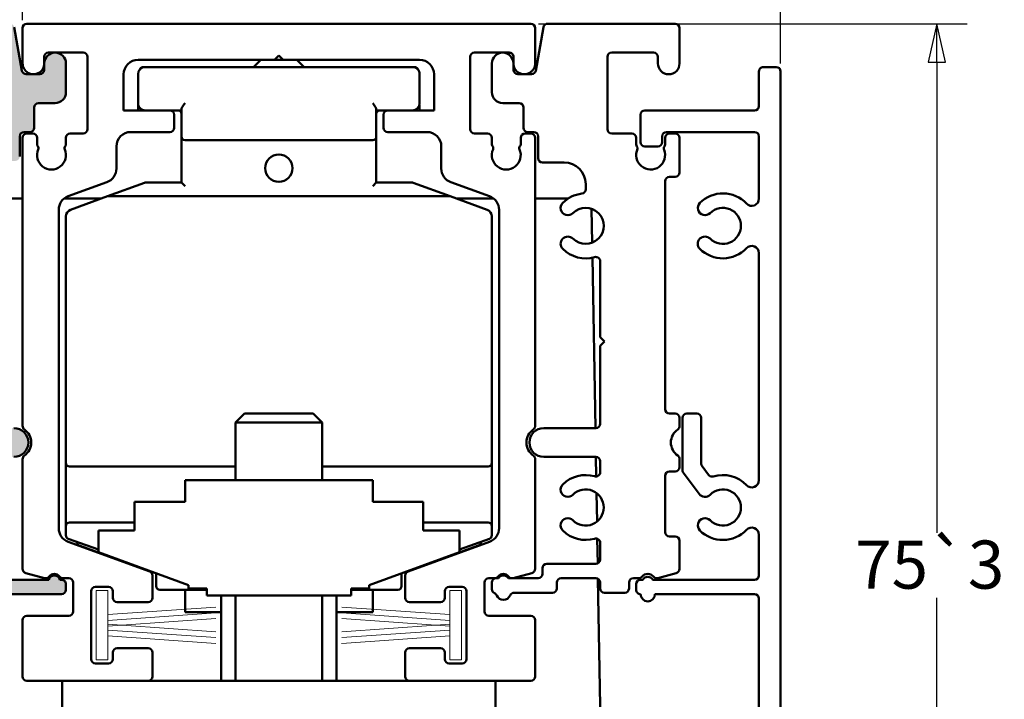
# Model space of a CAD drawing. Units: millimetres. Extents: x 8 to 1027, y -139 to 292.
# Drawn here: x 179 to 248, y 53 to 100 of the extents above; entities that cross this region are included whole.
import ezdxf

# ---------------------------------------------------------------- set-up
doc = ezdxf.new("R2010")
doc.units = ezdxf.units.MM
doc.header["$LTSCALE"] = 0.6666666666666666
for name, color, linetype, lineweight in [('Bemaßung (ISO)', 7, 'Continuous', 25), ('Schraffur (ISO)', 7, 'Continuous', 18), ('Sichtbar (ISO)', 7, 'Continuous', 50)]:
    doc.layers.add(name, color=color, linetype=linetype, lineweight=lineweight)
doc.styles.add('Katalog 2010 - Zeichnung', font='plantc.ttf')
doc.dimstyles.new('Homepage', dxfattribs={"dimscale": 0.6666666666666666, "dimtxt": 5, "dimasz": 4, "dimexe": 3.174999999999998, "dimexo": 0.8, "dimgap": 0.8, "dimtad": 0, "dimtih": 1, "dimtoh": 1, "dimrnd": 1e-08, "dimtxsty": 'Katalog 2010 - Zeichnung', "dimblk": 'Filled-1', "dimcen": 0.09, "dimdle": 10, "dimclrd": 256, "dimclre": 256, "dimclrt": 256, "dimazin": 2, "dimtfac": 0.5, "dimtofl": 0, "dimtmove": 0, "dimatfit": 3, "dimfxl": 1, "dimtolj": 1, "dimlwd": 30, "dimlwe": 30, "dimarcsym": 0})

# ---------------------------------------------------------------- blocks, each defined once
blk = doc.blocks.new('Filled-1')
at = {"color": 0}
for p, q in [((0, 0), (-1, 0.225)), ((-1, 0.225), (-1, -0.225)), ((-1, 0), (0, 0)), ((-1, -0.225), (0, 0))]:
    blk.add_line(p, q, dxfattribs=at)
at = {"color": 0, "flags": 128}
blk.add_lwpolyline([(-1, -0.225), (0, 0), (-1, 0.225), (-1, -0.225)], dxfattribs=at)
at = {"color": 0}
blk.add_solid([(-1, -0.225), (0, 0), (-1, 0.225), (-1, -0.225)], dxfattribs=at)
blk = doc.blocks.new('*D25')
at = {"layer": 'Bemaßung (ISO)', "lineweight": 30}
for p, q in [((215.3729122828725, 100.1016671776564), (245.068763786724, 100.1016671776564)), ((242.9520971200573, 97.43500051098978), (242.9520971200573, 64.84712178948358)), ((242.9520971200573, 27.76833384432332), (242.9520971200573, 60.35621256582928)), ((217.9230581550455, 25.10166717765666), (245.068763786724, 25.10166717765665))]:
    blk.add_line(p, q, dxfattribs=at)
at = {"layer": 'Defpoints', "color": 0}
for p in [(214.8395789495392, 100.1016671776564), (217.3897248217122, 25.10166717765666), (242.9520971200573, 25.10166717765665)]:
    blk.add_point(p, dxfattribs=at)
at = {"layer": 'Bemaßung (ISO)', "lineweight": 30, "xscale": 2.666666666666666, "yscale": 2.666666666666666, "zscale": 2.666666666666666}
for p, rotation in [((242.9520971200573, 100.1016671776564), 90), ((242.9520971200573, 25.10166717765665), 270)]:
    blk.add_blockref('Filled-1', p, dxfattribs=dict(at, rotation=rotation))
at = {"layer": 'Bemaßung (ISO)', "lineweight": 35, "insert": (237.3048183164349, 64.31378845615029), "char_height": 3.333333333333333, "attachment_point": 1, "style": 'Katalog 2010 - Zeichnung'}
blk.add_mtext('\\A1;75{\\fAIGDT|b0|i0;\\H3.3333;`\\fPlantagenet Cherokee|b0|i0;\\H3.3333;3}', dxfattribs=at)
blk = doc.blocks.new('*D37')
at = {"layer": 'Bemaßung (ISO)', "lineweight": 30}
for p, q in [((232.1395789495391, 97.33500051098429), (232.1395789495391, 118.0348710237167)), ((160.8062456162057, 115.91820435705), (192.2041476209874, 115.91820435705)), ((229.4729122828724, 115.91820435705), (198.0750102780907, 115.91820435705))]:
    blk.add_line(p, q, dxfattribs=at)
at = {"layer": 'Defpoints', "color": 0}
for p in [(158.139578949539, 121.8293591843221), (232.1395789495391, 115.91820435705), (232.1395789495391, 96.80166717765096)]:
    blk.add_point(p, dxfattribs=at)
at = {"layer": 'Bemaßung (ISO)', "lineweight": 30, "xscale": 2.666666666666666, "yscale": 2.666666666666666, "zscale": 2.666666666666666, "rotation": 180}
blk.add_blockref('Filled-1', (158.139578949539, 115.91820435705), dxfattribs=at)
at = {"layer": 'Bemaßung (ISO)', "lineweight": 30, "xscale": 2.666666666666666, "yscale": 2.666666666666666, "zscale": 2.666666666666666}
blk.add_blockref('Filled-1', (232.1395789495391, 115.91820435705), dxfattribs=at)
at = {"layer": 'Bemaßung (ISO)', "lineweight": 35, "insert": (192.7374809543207, 117.6081810479303), "char_height": 3.333333333333333, "attachment_point": 1, "style": 'Katalog 2010 - Zeichnung'}
blk.add_mtext('\\A1;74', dxfattribs=at)
blk = doc.blocks.new('*D38')
at = {"layer": 'Bemaßung (ISO)', "lineweight": 30}
for p, q in [((179.6395789495391, 100.3350005139078), (179.6395789495391, 109.2967159366413)), ((160.8062456162057, 107.1800492699747), (164.2863153884995, 107.1800492699747)), ((176.9729122828725, 107.1800492699747), (173.4928425105786, 107.1800492699747))]:
    blk.add_line(p, q, dxfattribs=at)
at = {"layer": 'Defpoints', "color": 0}
for p in [(158.139578949539, 114.3229064128318), (179.6395789495391, 107.1800492699747), (179.6395789495391, 99.80166718057453)]:
    blk.add_point(p, dxfattribs=at)
at = {"layer": 'Bemaßung (ISO)', "lineweight": 30, "xscale": 2.666666666666666, "yscale": 2.666666666666666, "zscale": 2.666666666666666, "rotation": 180}
blk.add_blockref('Filled-1', (158.139578949539, 107.1800492699747), dxfattribs=at)
at = {"layer": 'Bemaßung (ISO)', "lineweight": 30, "xscale": 2.666666666666666, "yscale": 2.666666666666666, "zscale": 2.666666666666666}
blk.add_blockref('Filled-1', (179.6395789495391, 107.1800492699747), dxfattribs=at)
at = {"layer": 'Bemaßung (ISO)', "lineweight": 35, "insert": (164.8196487218329, 109.2406554104628), "char_height": 3.333333333333333, "attachment_point": 1, "style": 'Katalog 2010 - Zeichnung'}
blk.add_mtext('\\A1;21,5', dxfattribs=at)

msp = doc.modelspace()

# ---------------------------------------------------------------- hatches: boundary and pattern name
at = {"layer": 'Schraffur (ISO)'}
h = msp.add_hatch(color=256, dxfattribs=at)
edge = h.paths.add_edge_path(flags=0)
edge.add_arc((176.639578949539, 93.10166717765637), 0.5, 270, 360)
edge.add_line((177.139578949539, 93.10166717765637), (177.139578949539, 97.60166717765642))
edge.add_arc((176.639578949539, 97.60166717765642), 0.5, 0, 90)
edge.add_line((176.639578949539, 98.10166717765652), (164.943593928101, 98.10166717765652))
edge.add_arc((164.943593928101, 97.30166717765641), 0.8, 90, 203.1688797851249)
edge.add_arc((162.139578949539, 96.1016671776565), 2.249999999999996, 0, 23.16887978511369, ccw=False)
edge.add_arc((163.889578949539, 96.1016671776565), 0.500000000000001, -180, 0, ccw=False)
edge.add_arc((162.1395789495389, 96.1016671776565), 1.249999999999998, 0, 270.0000000000109)
edge.add_arc((162.1395789495393, 94.35166717765651), 0.4999999999999992, -89.99999999999733, 90.00000000000551, ccw=False)
edge.add_arc((162.139578949539, 96.1016671776565), 2.250000000000003, 246.8311202148834, 270.00000000000665, ccw=False)
edge.add_arc((160.939578949539, 93.29765219909443), 0.8, 66.83112021487669, 180)
edge.add_line((160.139578949539, 93.29765219909443), (160.139578949539, 82.6016671776564))
edge.add_arc((160.639578949539, 82.6016671776564), 0.5, 180, 270)
edge.add_line((160.639578949539, 82.10166717765642), (173.639578949539, 82.10166717765642))
edge.add_arc((173.639578949539, 82.6016671776564), 0.5, 270, 360)
edge.add_line((174.139578949539, 82.6016671776564), (174.139578949539, 92.10166717765642))
edge.add_arc((174.639578949539, 92.10166717765642), 0.5, 90, 180, ccw=False)
edge.add_line((174.639578949539, 92.6016671776564), (176.639578949539, 92.6016671776564))
edge = h.paths.add_edge_path()
edge.add_line((179.0661469536099, 99.85376163095648), (179.5958665129886, 96.84957272435636))
edge.add_arc((179.8913088388921, 96.90166717765649), 0.3, 190.0000000000041, 270)
edge.add_line((179.8913088388921, 96.60166717765648), (180.839578949539, 96.60166717765648))
edge.add_arc((180.839578949539, 96.90166717765649), 0.3, 270, 360)
edge.add_line((181.139578949539, 96.90166717765649), (181.139578949539, 97.3516671776565))
edge.add_arc((181.889578949539, 97.3516671776565), 0.7500000000000002, 0, 180, ccw=False)
edge.add_line((182.639578949539, 97.3516671776565), (182.639578949539, 95.35166717765647))
edge.add_arc((181.889578949539, 95.35166717765647), 0.7500000000000002, -90, 0, ccw=False)
edge.add_line((181.889578949539, 94.60166717765642), (180.7395789495389, 94.60166717765642))
edge.add_arc((180.7395789495389, 94.30166717765643), 0.3, 90, 180)
edge.add_line((180.439578949539, 94.30166717765643), (180.439578949539, 92.9016671776564))
edge.add_arc((180.139578949539, 92.9016671776564), 0.3, -90, 0, ccw=False)
edge.add_line((180.139578949539, 92.6016671776564), (179.7395789495389, 92.6016671776564))
edge.add_arc((179.7395789495389, 92.30166717765638), 0.3, 90, 180)
edge.add_line((179.439578949539, 92.30166717765638), (179.439578949539, 90.90166717765638))
edge.add_arc((179.139578949539, 90.90166717765638), 0.3, -90, 0, ccw=False)
edge.add_line((179.139578949539, 90.60166717765637), (176.439578949539, 90.60166717765637))
edge.add_arc((176.439578949539, 90.3016671776565), 0.2999999999999999, 90, 180)
edge.add_line((176.139578949539, 90.3016671776565), (176.1395789495391, 85.6516671776566))
edge.add_line((176.1395789495391, 85.6516671776566), (175.839578949539, 85.35166717765647))
edge.add_line((175.839578949539, 85.35166717765647), (176.139578949539, 85.05166717765646))
edge.add_line((176.139578949539, 85.05166717765646), (176.139578949539, 72.40166717765644))
edge.add_arc((176.439578949539, 72.40166717765644), 0.3, 180, 270)
edge.add_line((176.439578949539, 72.10166717765642), (179.039578949539, 72.10166717765642))
edge.add_arc((179.039578949539, 71.1016671776565), 1, -90, 90, ccw=False)
edge.add_line((179.039578949539, 70.1016671776564), (176.439578949539, 70.1016671776564))
edge.add_arc((176.439578949539, 69.80166717765638), 0.2999999999999999, 90, 180)
edge.add_line((176.139578949539, 69.80166717765638), (176.139578949539, 61.90166717765645))
edge.add_arc((176.439578949539, 61.90166717765645), 0.3, 180, 270)
edge.add_line((176.439578949539, 61.60166717765645), (181.4522806149183, 61.60166717765645))
edge.add_arc((181.839578949539, 61.5016671776564), 0.3999999999999999, 14.477512185937428, 165.5224878140627, ccw=False)
edge.add_line((182.2268772841598, 61.60166717765645), (182.339578949539, 61.60166717765645))
edge.add_arc((182.3395789495391, 61.30166717765644), 0.2999999999999999, 0, 90.0000000000046, ccw=False)
edge.add_line((182.639578949539, 61.30166717765644), (182.639578949539, 60.90166717765653))
edge.add_arc((182.3395789495391, 60.90166717765638), 0.3, -90, 0, ccw=False)
edge.add_line((182.3395789495391, 60.60166717765651), (174.439578949539, 60.60166717765651))
edge.add_arc((174.439578949539, 60.90166717765638), 0.3, 180, 270, ccw=False)
edge.add_line((174.139578949539, 60.90166717765638), (174.139578949539, 77.80166717765634))
edge.add_arc((173.839578949539, 77.80166717765648), 0.3, 0, 90)
edge.add_line((173.839578949539, 78.10166717765652), (169.7591941918097, 78.10166717765652))
edge.add_arc((169.7591941918097, 78.40166717765638), 0.3, 149.9999999999996, 270, ccw=False)
edge.add_line((169.4993865706743, 78.55166717765637), (170.134471866783, 79.65166717765638))
edge.add_arc((169.8746642456476, 79.80166717765637), 0.3, 330.0000000000015, 450)
edge.add_line((169.8746642456476, 80.1016671776564), (164.4044936534304, 80.1016671776564))
edge.add_arc((164.4044936534304, 79.80166717765637), 0.3, 90, 210.0000000000004)
edge.add_line((164.1446860322951, 79.65166717765638), (164.7797713284037, 78.55166717765637))
edge.add_arc((164.5199637072684, 78.40166717765638), 0.3, -90, 30.000000000000398, ccw=False)
edge.add_line((164.5199637072684, 78.10166717765652), (158.439578949539, 78.10166717765652))
edge.add_arc((158.439578949539, 78.40166717765638), 0.3, 180, 270, ccw=False)
edge.add_line((158.139578949539, 78.40166717765638), (158.139578949539, 99.80166717765641))
edge.add_arc((158.439578949539, 99.80166717765641), 0.3, 90, 180, ccw=False)
edge.add_line((158.439578949539, 100.1016671776564), (178.7707046277062, 100.1016671776564))
edge.add_arc((178.7707046277062, 99.80166717765641), 0.2999999999999999, 10.000000000004093, 90, ccw=False)

# ---------------------------------------------------------------- linework, layer by layer
at = {"layer": 'Sichtbar (ISO)'}
for p, q in [((179.0661469536099, 99.8537616309566), (179.5958665129886, 96.84957272435648)), ((179.6395789495391, 97.35624916508678), (179.6395789495391, 99.80166718057431)), ((179.939578949539, 100.1016671776566), (214.8395789495392, 100.1016671776566)), ((215.1395789495391, 99.80166717765655), (215.1395789495391, 97.35624915245693)), ((215.1832913860896, 96.84957272437808), (215.7130109454644, 99.85376163095644)), ((216.0084532713681, 100.1016671776562), (224.8395789495392, 100.1016671776562)), ((225.1395789495391, 99.80166717765637), (225.1395789495391, 97.35166717765631)), ((181.1395649530798, 97.80166719029276), (181.1395649530798, 97.3516671902928)), ((183.8395789495391, 98.10166719029267), (181.4395649530798, 98.10166719029267)), ((184.1395789495391, 92.80166719029276), (184.1395789495391, 97.80166719029276)), ((197.0895789495392, 97.60166719029276), (187.6395789495391, 97.60166719029257)), ((196.1394330775624, 97.60166719029257), (195.6394330775627, 97.10166719029264)), ((197.0895789495392, 97.60166719029276), (197.3895789495392, 97.90166719029268)), ((197.0895789495394, 97.60166719029279), (197.6895789495393, 97.60166719029279)), ((197.3895789495392, 97.90166719029268), (197.6895789495392, 97.60166719029276)), ((207.1395789495392, 97.60166719029276), (197.6895789495392, 97.60166719029276)), ((198.6394330775629, 97.60166719029257), (199.1394330775626, 97.10166719029264)), ((210.6395789495391, 97.80166719029276), (210.6395789495391, 92.80166719029276)), ((213.3395929459985, 98.1016671776566), (210.9395789495391, 98.1016671776566)), ((213.6395929459985, 97.3516671776565), (213.6395929459985, 97.80166717765665)), ((220.1395789495391, 97.80166717765628), (220.1395789495391, 92.80166717765628)), ((223.3395789495391, 98.10166717765641), (220.4395789495392, 98.10166717765641)), ((223.6395789495391, 97.35166717765631), (223.6395789495391, 97.80166717765628)), ((181.139578949539, 96.90166717765656), (181.139578949539, 97.3516671776565)), ((182.6395789495391, 97.3516671776565), (182.6395789495391, 95.3516671776566)), ((187.9856175797388, 97.1016671902926), (188.1394330775622, 97.1016671902926)), ((206.6394330775621, 97.10166719029283), (188.1394330775621, 97.10166719029283)), ((206.6394330775622, 97.10166719029269), (206.7932485753849, 97.10166719029269)), ((212.139578949539, 95.35166717765622), (212.1395789495391, 97.3516671776565)), ((213.6395789495391, 97.35166717765631), (213.6395789495391, 96.90166717767832)), ((230.9395789495702, 97.10166717765124), (231.8395789495391, 97.10166717765124)), ((179.8913088388921, 96.60166717765664), (180.839578949539, 96.60166717765664)), ((186.6395789495392, 96.60166719029272), (186.6395789495392, 94.1016671776566)), ((187.6394330775622, 96.60166719029293), (187.6394330775622, 94.60166719029283)), ((207.1394330775621, 94.60166719029283), (207.1394330775621, 96.60166719029293)), ((208.1395789495391, 94.10166719029272), (208.1395789495391, 96.60166719029272)), ((213.9395789495391, 96.60166717767822), (214.8878490601859, 96.60166717767822)), ((230.6395789495702, 94.40166717765119), (230.6395789495702, 96.80166717765132)), ((232.1395789495391, 96.80166717765096), (232.139578949538, 15.40166717765051)), ((180.439578949539, 94.30166717765643), (180.439578949539, 92.90166717765655)), ((181.8895789495391, 94.60166717765655), (180.7395789495391, 94.60166717765655)), ((187.6528724517189, 94.48652051262056), (187.6394330775618, 94.10166719029232)), ((190.6394330775622, 94.16865448840059), (190.6394330775622, 92.28467989218493)), ((204.1394330775621, 92.28467989218508), (204.1394330775621, 94.16865448840059)), ((207.1394330775618, 94.10166719029232), (207.1259937034048, 94.48652051261737)), ((214.0395789495391, 94.60166717765637), (212.8895789495391, 94.60166717765637)), ((214.3395789495391, 92.90166717767838), (214.3395789495391, 94.30166717765643)), ((186.6395789495392, 94.1016671776566), (189.8395789495392, 94.1016671776566)), ((189.839578949539, 94.10166719029287), (190.6394330775621, 94.10166719029287)), ((190.1395789495392, 93.80166717765653), (190.1395789495392, 92.9016671776598)), ((204.1394330775621, 94.10166719029287), (204.939578949539, 94.10166719029287)), ((204.6395789495391, 92.9016671902959), (204.6395789495391, 93.8016671902926)), ((204.9395789495391, 94.10166719029272), (208.1395789495391, 94.10166719029272)), ((222.439578949539, 91.90166717765105), (222.4395789495391, 93.80166717765098)), ((222.7395789495391, 94.10166717765112), (230.3395789495702, 94.10166717765112)), ((179.4395789495391, 92.30166717765637), (179.4395789495391, 90.90166717765646)), ((179.6395789495389, 72.25057971668299), (179.6395789495389, 92.2016671873748)), ((180.139578949539, 92.60166717765647), (179.7395789495389, 92.60166717765647)), ((179.9395789495389, 92.50166719029264), (180.3397776417646, 92.50166719029264)), ((180.6397776417646, 92.20166719029274), (180.6397776417646, 91.74582937513188)), ((182.6397777816147, 91.74582159559743), (182.6397777816147, 92.20166719029274)), ((182.9397777816146, 92.50166719029264), (183.8395789495391, 92.50166719029264)), ((189.8395789495392, 92.60166717765966), (187.1394330778698, 92.60166717765966)), ((190.6394330775621, 92.28467989218493), (190.6394330775622, 89.10166719029289)), ((204.1394330775621, 89.10166719029289), (204.1394330775621, 92.28467989218508)), ((207.6397248212086, 92.60166719029594), (204.9395789495391, 92.60166719029594)), ((210.939578949539, 92.50166719029264), (211.8393801174635, 92.50166719029264)), ((212.1393801174635, 92.20166719029274), (212.1393801174635, 91.74582159559743)), ((214.1393802573136, 91.74582937513188), (214.1393802573137, 92.20166719029274)), ((214.4393802573136, 92.50166719029264), (214.8395789495393, 92.50166719029264)), ((215.0395789495391, 92.60166717767807), (214.6395789495391, 92.60166717767822)), ((215.1395789495393, 92.20166719029274), (215.1395789495393, 72.25057971960096)), ((215.3395789495391, 90.8016671776564), (215.3395789495391, 92.30166717767813)), ((220.439578949539, 92.50166717765634), (221.8395789495391, 92.50166717765615)), ((222.1395789495391, 91.73695231325686), (222.1395789495391, 92.20166717765629)), ((223.9395789495387, 92.30166717765105), (223.9395789495387, 91.90166717765105)), ((224.1395789495391, 92.20166717765629), (224.1395789495391, 91.73552665859309)), ((230.3395789495702, 92.60166717765114), (224.2395789495387, 92.60166717765136)), ((224.4395789495392, 92.50166717765634), (224.8395789495391, 92.50166717765634)), ((225.1395789495391, 92.20166717765629), (225.139578949539, 89.80166717765619)), ((230.6395789495701, 87.98912578647938), (230.6395789495702, 92.30166717765105)), ((186.1394330778697, 91.60166717765983), (186.1394330778697, 90.06944038223158)), ((190.8894330775622, 92.03467989218514), (203.8894330775621, 92.03467989218514)), ((208.6397248212085, 90.06944039486766), (208.6397248212085, 91.60166719029596)), ((223.6395789495387, 91.60166717765112), (222.739578949539, 91.60166717765112)), ((217.1395789495388, 90.50166717765629), (215.6395789495391, 90.50166717765646)), ((224.839578949539, 89.50166717765644), (224.4395789495388, 89.50166717765624)), ((185.4814532211954, 89.12974776144571), (182.7974129342365, 88.15283698942115)), ((188.092964625817, 89.08659034548916), (185.5295332953036, 88.153577643597)), ((190.6394330775622, 89.10166719029289), (188.1784696616484, 89.10166719029289)), ((190.8894330775622, 88.85166719029276), (190.6394330775622, 89.10166719029274)), ((204.1394330775621, 89.10166719029274), (203.8894330775621, 88.85166719029276)), ((206.6003964934756, 89.10166719029289), (204.1394330775621, 89.10166719029289)), ((209.2493328598203, 88.15357764359722), (206.685901529307, 89.08659034548916)), ((211.9817449648418, 88.15283700205723), (209.297704677883, 89.12974777408178)), ((218.6395789495387, 88.63395863007648), (218.6395789495387, 89.00166717765634)), ((224.1395789495387, 89.20166717765615), (224.1395789495386, 73.40166717765612)), ((176.1395789495383, 88.00168386025271), (179.639578949538, 88.00168386025271)), ((182.5244489556853, 88.00168386025271), (185.1122085554092, 88.00168386025271)), ((185.5295332953036, 88.153577643597), (182.9684230058993, 87.22140973158102)), ((209.1638278239889, 88.16865448840053), (185.615038331135, 88.16865448840053)), ((211.8104431492248, 87.22140973158102), (209.2493328598203, 88.15357764359722)), ((209.6666575997132, 88.00168386025271), (212.2547089595933, 88.00168386025271)), ((215.1395789495384, 88.00168386025271), (217.4344081708289, 88.00168386025271)), ((182.1394330775622, 87.21314436863528), (182.1394330775621, 65.16775101425233)), ((182.6394330775621, 86.75156342118802), (182.6394330775621, 69.684679892185)), ((212.139433077562, 69.684679892185), (212.139433077562, 86.75156342118802)), ((212.639724821516, 65.16775102688862), (212.6397248215161, 87.21314438127135)), ((219.0520720453204, 87.28164575624643), (219.0922862087598, 84.93652506724723)), ((219.1100365250444, 83.90140135970395), (219.3123785371915, 72.10166717765615)), ((230.6395789495698, 68.48912578644538), (230.6395789495701, 84.21420856883363)), ((219.639578949539, 78.4016671776563), (219.639578949539, 83.64962721060843)), ((219.9395789495395, 78.10166717765618), (219.639578949539, 78.4016671776563)), ((219.6395789495397, 77.80166717765609), (219.9395789495395, 78.10166717765618)), ((219.6395789495397, 72.40166717765626), (219.6395789495397, 77.80166717765609)), ((195.0031748215157, 73.10168386025451), (194.3897248215158, 72.48823386025454)), ((195.0031748215161, 73.10168386025451), (199.776274821516, 73.10168386025451)), ((199.776274821516, 73.10168386025451), (200.389724821516, 72.48823386025454)), ((224.4395789495386, 73.10166717765618), (224.839578949539, 73.10166717765618)), ((225.6395789495345, 73.10166717765108), (226.3395789495349, 73.1016671776509)), ((200.3897248215161, 72.48823386025454), (194.389724821516, 72.48823386025454)), ((194.3897248215158, 68.5016671902927), (194.3897248215158, 72.48823386025454)), ((200.389724821516, 68.5016671902927), (200.389724821516, 72.48823386025454)), ((225.139578949539, 72.80166717765609), (225.139578949539, 72.25057970696373)), ((225.3395789495344, 69.20102653533698), (225.3395789495344, 72.80166717765118)), ((226.6395789495349, 72.80166717765098), (226.6395789495348, 69.63158375197716)), ((215.739578949539, 72.10166717765634), (219.3395789495397, 72.10166717765615)), ((179.6394330775616, 62.34957900754693), (179.6394330775616, 69.9526530898898)), ((182.6394330775621, 69.684679892185), (182.6394330775621, 65.31865448840051)), ((212.1394330775621, 65.31865448840068), (212.1394330775621, 69.684679892185)), ((215.1397248215165, 69.9526531025259), (215.1397248215165, 62.35007951266633)), ((219.339578949539, 70.10166717766272), (215.739578949539, 70.10166717766272)), ((219.3466760057983, 70.10158321890154), (219.3697632988311, 68.75522949887795)), ((219.639578949539, 69.05370714470412), (219.639578949539, 69.8016671776628)), ((225.139578949539, 69.9527546483485), (225.139578949539, 69.40166717765501)), ((182.8894330775621, 69.43467989218504), (194.3897248215159, 69.43467989218504)), ((200.3897248215159, 69.43467989218504), (211.889433077562, 69.43467989218504)), ((224.839578949539, 69.10166717765529), (224.439578949539, 69.1016671776551)), ((226.5009911501547, 67.54064478535193), (225.3988883901487, 69.02195097971135)), ((226.6988883901491, 69.45250819635172), (227.141553638337, 68.85753393627017)), ((190.889724821516, 68.5016671902927), (203.889724821516, 68.5016671902927)), ((190.889724821516, 67.00166719029274), (190.889724821516, 68.5016671902927)), ((203.889724821516, 68.5016671902927), (203.889724821516, 67.00166719029274)), ((224.139578949539, 68.80166717765536), (224.1395789495389, 64.90166717765626)), ((219.3895441546927, 67.60169327284414), (219.4233900648605, 65.62794230095997)), ((187.389724821516, 65.00166719029247), (187.389724821516, 67.00166719029274)), ((187.389724821516, 67.00166719029274), (190.889724821516, 67.00166719029274)), ((203.889724821516, 67.00166719029274), (207.389724821516, 67.00166719029274)), ((207.389724821516, 67.00166719029274), (207.389724821516, 65.00166719029265)), ((187.3897248215159, 65.56865448840047), (182.8894330775621, 65.56865448840047)), ((211.889433077562, 65.56865448840065), (207.3897248215159, 65.56865448840047)), ((182.6394330775621, 65.31865448840051), (182.6394330775621, 64.67671907484524)), ((184.8897248215159, 65.00166719029247), (187.389724821516, 65.00166719029247)), ((184.8897248215159, 63.5016671902927), (184.8897248215159, 65.00166719029247)), ((207.389724821516, 65.00166719029265), (209.889724821516, 65.00166719029265)), ((209.889724821516, 65.00166719029265), (209.889724821516, 63.5016671902927)), ((212.1394330775621, 64.67671907484524), (212.1394330775621, 65.31865448840068)), ((182.7974129342365, 64.22805839346645), (188.4421849925391, 62.17352938502737)), ((182.8039280417305, 64.44179591964883), (184.8897248215159, 63.6826279770787)), ((183.3897248215159, 64.21017322274982), (183.3897248215159, 64.22858332847815)), ((206.336972906539, 62.17352939766366), (211.9817449648415, 64.22805840610256)), ((209.8897248215159, 63.68284034930923), (211.9749381133935, 64.44179591964883)), ((211.389724821516, 64.22879570070843), (211.389724821516, 64.21017322274948)), ((219.4439169881642, 64.43089856303439), (219.4730333305865, 62.73295606809425)), ((219.6395789495389, 63.00163790257329), (219.6395789495389, 64.14962721060834)), ((224.4395789495389, 64.60166717765614), (224.8395789495388, 64.60166717765614)), ((225.1395789495388, 64.30166717765604), (225.1395789495387, 62.34352060300711)), ((230.6395789495435, 61.90166717765104), (230.6395789495435, 64.71420856883393)), ((183.5542197856845, 63.97525006755282), (188.2897248215159, 62.25166719029251)), ((191.1397248215159, 61.22685322612881), (184.8897248215159, 63.5016671902927)), ((184.8897248215153, 63.46651914569537), (184.8897248215153, 63.4891659867975)), ((209.889724821516, 63.5016671902927), (203.639724821516, 61.22685322612881)), ((211.2252298573474, 63.97525006755245), (206.489724821516, 62.25166719029251)), ((209.8897248215151, 63.4891659867975), (209.8897248215151, 63.46662534444703)), ((187.3963552606745, 62.57682711863782), (185.7241203577215, 63.16282400691193)), ((209.0474876062767, 63.16007606790909), (207.3830943823526, 62.57682711863689)), ((181.161904630936, 61.71163030303129), (179.861625806095, 62.05984459725545)), ((188.2897248215159, 62.26416839378797), (188.2897248215159, 62.25166719029298)), ((188.3240715958344, 62.25166719029251), (188.2897248215159, 62.25166719029251)), ((206.4553780471972, 62.25166719029251), (206.489724821516, 62.25166719029251)), ((206.4897248215159, 62.25166719029214), (206.4897248215159, 62.26416839378725)), ((214.9173705350472, 62.06030176477971), (213.6171403063959, 61.71190612503796)), ((215.6395789495309, 62.00163790257646), (215.6395789495309, 62.40163790257327)), ((215.9395789495309, 62.70163790257337), (219.3395789495389, 62.70163790257317)), ((176.439578949539, 61.60166717765662), (181.4522806149183, 61.60166717765662)), ((182.2268772841598, 61.60166717765662), (182.3395789495391, 61.60166717765662)), ((182.8394749252299, 61.70119570262859), (182.4393424815337, 61.70119570262859)), ((183.1394749252299, 59.40168386025465), (183.1394749252299, 61.40119570262868)), ((188.6395789495415, 61.89162159879155), (188.6395789495415, 60.35168386025457)), ((188.8894330775619, 62.04589243934339), (188.8894330775619, 61.15166719029275)), ((205.8894330775619, 61.15166719029275), (205.8894330775619, 62.04568006711268)), ((206.1395789495366, 60.35168386025457), (206.1395789495366, 61.89162161142784)), ((211.6396133285112, 61.40129335985324), (211.6396133285112, 59.40168386025465)), ((212.3396620817335, 61.70129335401878), (211.9396133126189, 61.70129335401878)), ((212.1395789495388, 60.95083718218592), (212.1395789495388, 61.40163790258913)), ((212.4395789495388, 61.70163790258943), (212.593168788025, 61.70163790258925)), ((213.28598911106, 61.70163790257657), (215.3395789495309, 61.70163790257618)), ((216.6395789495388, 61.40163790257645), (216.6395789495388, 61.00163790258913)), ((219.3395789495388, 61.70163790257657), (216.9395789495388, 61.70163790257635)), ((219.4914260466399, 61.66037031087038), (219.9897248215152, 32.60168386025271)), ((219.6395789495388, 61.00163790258932), (219.6395789495388, 61.40163790257645)), ((221.6395789495388, 61.00163790258913), (221.6395789495388, 61.40163790258934)), ((221.9395789495388, 61.70163790258906), (222.3150791496989, 61.70163790258906)), ((222.4395789495387, 61.60166717765093), (222.5931687880248, 61.60166717765111)), ((223.2859891110526, 61.60166717765093), (230.3395789495434, 61.60166717765093)), ((223.6416496639707, 61.71195356422686), (224.9172246630695, 62.0537428551205)), ((182.6395789495391, 61.3016671776565), (182.6395789495391, 60.9016671776565)), ((184.3895789495389, 56.10168386025445), (184.3895789495389, 60.80168386025452)), ((184.689578949539, 61.10168386025445), (185.589578949539, 61.10168386025445)), ((185.889578949539, 60.80168386025452), (185.889578949539, 60.35168386025457)), ((189.1394330775619, 60.90166719029279), (192.3897248215159, 60.90166719029279)), ((190.8897248215152, 59.56024418583183), (190.8897248215152, 60.90166719029241)), ((191.1397248215159, 61.0016671902927), (191.1397248215159, 61.22685322612881)), ((192.389724821516, 61.0016671902927), (191.1397248215159, 61.0016671902927)), ((192.389724821516, 60.5016671902926), (192.389724821516, 61.0016671902927)), ((203.639724821516, 61.0016671902927), (202.389724821516, 61.0016671902927)), ((202.389724821516, 61.0016671902927), (202.389724821516, 60.5016671902926)), ((202.3897248215159, 60.90166719029279), (205.6394330775619, 60.90166719029279)), ((203.639724821516, 61.22685322612881), (203.639724821516, 61.0016671902927)), ((203.8897248215151, 60.9016671902926), (203.8897248215151, 59.56022378510718)), ((208.889578949539, 60.35168386025457), (208.889578949539, 60.80168386025472)), ((209.189578949539, 61.10168386025463), (210.089578949539, 61.10168386025463)), ((210.389578949539, 60.80168386025472), (210.3895789495389, 56.10168386025445)), ((216.3395789495388, 60.7016379025892), (213.6811987982484, 60.7016379025892)), ((221.3395789495387, 60.7016379025892), (219.9395789495388, 60.7016379025892)), ((222.1395789495387, 60.90166717765099), (222.1395789495387, 61.30166717765103)), ((182.3395789495391, 60.60166717765657), (174.439578949539, 60.60166717765657)), ((188.3395789495415, 60.05168386025464), (186.189578949539, 60.05168386025464)), ((202.389724821516, 60.5016671902926), (192.389724821516, 60.5016671902926)), ((193.3897248216439, 54.60168386025447), (193.3897248216439, 60.50166719029277)), ((194.3897248215158, 54.60168386025447), (194.3897248215158, 60.5016671902926)), ((200.389724821516, 54.60168386025447), (200.389724821516, 60.5016671902926)), ((201.3897248216437, 54.60168386025429), (201.3897248216437, 60.5016671902926)), ((208.589578949539, 60.05168386025464), (206.4395789495366, 60.05168386025464)), ((230.3395789495412, 60.60166717765088), (223.439578949539, 60.60166717765071)), ((230.6395789495405, 31.98912578647916), (230.6395789495412, 60.30166717765098)), ((190.8897248215152, 59.35265479175447), (190.8897248215152, 59.55547630197031)), ((193.3897248216432, 59.35265479175447), (190.8897248215152, 59.35265479175447)), ((203.8897248215151, 59.35265479175463), (201.3897248216431, 59.35265479175447)), ((203.8897248215151, 59.55545590124586), (203.8897248215151, 59.35265479175463)), ((179.6394330775616, 58.80168386025464), (179.6394330775616, 54.90168386025459)), ((182.8394749252299, 59.10168386025457), (179.9394330775616, 59.10168386025457)), ((211.9396133285112, 59.10168386025457), (214.8397248215164, 59.10168386025457)), ((215.1397248215165, 58.80168386025464), (215.1397248215165, 54.90168386025459)), ((186.189578949539, 56.85168386025452), (188.3395789495414, 56.85168386025452)), ((206.4395789495366, 56.85168386025452), (208.589578949539, 56.85168386025452)), ((185.889578949539, 56.10168386025445), (185.889578949539, 56.55168386025462)), ((188.6395789495415, 56.55168386025462), (188.6395789495414, 54.90168386025459)), ((206.1395789495366, 54.90168386025459), (206.1395789495366, 56.55168386025462)), ((208.8895789495389, 56.55168386025462), (208.8895789495389, 56.10168386025445)), ((184.689578949539, 55.80168386025452), (185.589578949539, 55.80168386025452)), ((209.189578949539, 55.80168386025472), (210.0895789495389, 55.80168386025472)), ((188.3395789495414, 54.60168386025467), (179.9394330775616, 54.60168386025467)), ((182.3897248215159, 50.60168386025471), (182.389724821516, 54.60168386025447)), ((182.389724821516, 54.60168386025447), (212.3897248215159, 54.60168386025447)), ((214.8397248215164, 54.60168386025467), (206.4395789495366, 54.60168386025467)), ((212.3897248215159, 54.60168386025447), (212.3897248215159, 50.60168386025452))]:
    msp.add_line(p, q, dxfattribs=at)
at = {"layer": 'Sichtbar (ISO)', "linetype": 'Continuous', "lineweight": 18}
for p, q in [((184.739578949539, 56.0516838602543), (184.739578949539, 60.85168386025429)), ((184.739578949539, 60.85168386025429), (185.5395789495389, 60.85168386025429)), ((185.5395789495389, 60.85168386025429), (185.5395789495389, 59.18612554157146)), ((209.239578949539, 59.18612554157164), (209.239578949539, 60.85168386025447)), ((209.239578949539, 60.85168386025447), (210.039578949539, 60.85168386025447)), ((210.039578949539, 60.85168386025447), (210.039578949539, 56.05168386025447)), ((193.0315768492279, 59.71001706978427), (185.5395789495389, 59.18612554157146)), ((209.239578949539, 59.18612554157164), (201.7475810498499, 59.71001706978444)), ((201.7475810498499, 59.71001706978444), (201.7475810498499, 59.70524918592313)), ((193.0315768492279, 59.31001706978425), (185.5395789495389, 58.78612554157161)), ((185.5395789495389, 59.18135765771012), (185.5395789495389, 58.78612554157161)), ((185.5395789495389, 58.7813576577103), (185.5395789495389, 58.52201006279851)), ((193.0315768492279, 58.91001706978424), (186.5111985432986, 58.45406780218506)), ((209.239578949539, 58.7861255415718), (201.7475810498499, 59.31001706978444)), ((201.7475810498499, 59.31001706978444), (201.7475810498499, 59.30524918592311)), ((208.2679593557794, 58.45406780218525), (201.7475810498499, 58.91001706978443)), ((201.7475810498499, 58.91001706978443), (201.7475810498499, 58.90524918592308)), ((209.239578949539, 58.7861255415718), (209.239578949539, 59.1813576577103)), ((209.239578949539, 58.52201006279869), (209.239578949539, 58.78135765771046)), ((186.5111985432986, 58.45406780218506), (185.5395789495389, 58.52201006279851)), ((185.5395789495389, 58.517242178937), (185.5395789495389, 58.38612554157161)), ((185.5395789495389, 58.3813576577101), (186.5111985432986, 58.44929991832353)), ((185.5395789495389, 58.3813576577101), (185.5395789495389, 58.12201006279849)), ((185.5395789495389, 58.11724217893716), (193.0315768492279, 57.59335065072434)), ((185.5395789495389, 58.11724217893716), (185.5395789495389, 57.72201006279847)), ((186.5111985432986, 58.44929991832353), (193.0315768492279, 57.99335065072437)), ((201.7475810498499, 57.99335065072455), (208.2679593557794, 58.44929991832373)), ((201.7475810498499, 57.59335065072454), (209.239578949539, 58.11724217893734)), ((201.7475810498499, 57.99811853458589), (201.7475810498499, 57.99335065072455)), ((209.239578949539, 58.52201006279869), (208.2679593557794, 58.45406780218525)), ((208.2679593557794, 58.44929991832373), (209.239578949539, 58.38135765771028)), ((209.239578949539, 58.3861255415718), (209.239578949539, 58.51724217893718)), ((209.239578949539, 58.12201006279868), (209.239578949539, 58.38135765771028)), ((209.239578949539, 57.72201006279868), (209.239578949539, 58.11724217893734)), ((185.5395789495389, 57.71724217893715), (193.0315768492279, 57.19335065072453)), ((185.5395789495389, 57.71724217893715), (185.5395789495389, 56.0516838602543)), ((201.7475810498499, 57.19335065072453), (209.239578949539, 57.71724217893734)), ((201.7475810498499, 57.59811853458586), (201.7475810498499, 57.59335065072454)), ((209.239578949539, 56.05168386025447), (209.239578949539, 57.71724217893734)), ((201.7475810498499, 57.19811853458584), (201.7475810498499, 57.19335065072453)), ((185.5395789495389, 56.0516838602543), (184.739578949539, 56.0516838602543)), ((210.039578949539, 56.05168386025447), (209.239578949539, 56.05168386025447))]:
    msp.add_line(p, q, dxfattribs=at)
at = {"layer": 'Sichtbar (ISO)'}
msp.add_circle((197.389433077562, 90.10166719029276), 0.9499999999999998, dxfattribs=at)
for centre, radius, start, end in [((179.9395789495391, 99.80166717765655), 0.3000000000000027, 90.0000000000226, 180), ((214.8395789495392, 99.80166717765655), 0.3000000000000027, 0, 90), ((216.0084532713681, 99.80166717765599), 0.3000000000000003, 90, 169.9999999999988), ((224.8395789495392, 99.80166717765621), 0.2999999999999943, 0, 90), ((181.4395649530798, 97.8016671902926), 0.3000000000000071, 90, 180), ((181.8895789495391, 97.3516671776565), 0.7500000000000063, 0, 180), ((183.8395789495391, 97.8016671902926), 0.300000000000005, 0, 90), ((187.6395789495392, 96.60166719029257), 0.9999999999999971, 89.99999999999864, 180), ((207.1395789495392, 96.60166719029257), 1.000000000000001, 0, 90.00000000000134), ((210.9395789495391, 97.80166717765648), 0.3000000000000027, 89.99999999999095, 179.9999977411272), ((212.8895789495391, 97.35166717765611), 0.7500000000000056, 0, 180), ((213.3395929459985, 97.80166717765648), 0.3000000000000005, 0, 90.00000000000904), ((220.4395789495392, 97.8016671776559), 0.3000000000000076, 90, 180), ((223.3395789495391, 97.8016671776559), 0.2999999999999986, 0, 90), ((179.8913088388921, 96.90166717765656), 0.2999999999999939, 189.9999999999995, 270), ((180.3895649530798, 97.35166719029257), 0.75, 179.6499607324859, 0), ((180.839578949539, 96.90166717765656), 0.3000000000000158, 270, 0), ((188.1394330775621, 96.60166719029293), 0.5000000000000027, 90, 180), ((187.9856175797388, 96.85166719029267), 0.2499999999999825, 90, 167.9327346979366), ((206.6394330775621, 96.60166719029293), 0.4999999999999973, 0, 90.00000000000273), ((206.7932485753849, 96.85166719029267), 0.25, 12.06726530238368, 90), ((213.9395789495391, 96.90166717767795), 0.2999999999999919, 180, 270), ((214.3895929459984, 97.3516671776565), 0.7500000000000007, 180, 0.3500392679961895), ((214.8878490601859, 96.90166717767795), 0.3000000000000031, 270, 349.9999999999989), ((224.3895789495391, 97.35166717765611), 0.7500000000000036, 180, 0), ((230.9395789495702, 96.80166717765113), 0.2999999999999976, 89.99999999999095, 180), ((231.8395789495391, 96.80166717765113), 0.3000000000000035, 0, 89.99999999999095), ((181.889578949539, 95.3516671776566), 0.7500000000000105, 270.0000000000018, 0), ((212.8895789495391, 95.35166717765603), 0.7500000000000036, 180, 270), ((180.7395789495391, 94.30166717765643), 0.3000000000000158, 90, 180), ((188.1394330775621, 94.60166719029283), 0.4999999999999973, 180, 270.0000000000027), ((206.6394330775621, 94.60166719029283), 0.5000000000000027, 270, 0), ((214.0395789495391, 94.30166717765606), 0.3000000000000008, 0, 90), ((230.3395789495702, 94.40166717765119), 0.2999999999999947, 270, 0), ((189.8395789495392, 93.80166717765628), 0.2999999999999983, 0, 90), ((190.3894330775617, 93.85166719029198), 0.2500000000000002, 0, 90), ((204.3894330775617, 93.85166719029198), 0.2500000000000011, 90, 180), ((204.9395789495391, 93.8016671902926), 0.2999999999999905, 90, 180), ((222.739578949539, 93.80166717765098), 0.2999999999999901, 90, 180), ((180.139578949539, 92.90166717765655), 0.3000000000000158, 270.0000000000045, 0), ((183.8395789495391, 92.80166719029258), 0.3000000000000027, 270, 0), ((189.8395789495392, 92.90166717765959), 0.2999999999999939, 270, 0), ((204.9395789495391, 92.90166719029568), 0.3000000000000027, 180, 270), ((210.9395789495391, 92.80166719029258), 0.3000000000000071, 180, 270), ((214.6395789495391, 92.901667177678), 0.2999999999999943, 180, 270), ((220.4395789495391, 92.8016671776559), 0.3000000000000098, 180, 269.999999999991), ((179.7395789495391, 92.30166717765637), 0.3000000000000069, 90, 180), ((179.9395789495389, 92.20166719029255), 0.2999999999999983, 90.00000000000452, 180), ((180.3397776417646, 92.20166719029255), 0.2999999999999983, 0, 90), ((182.9397777816146, 92.20166719029255), 0.2999999999999983, 90.00000000000452, 180), ((187.1394330778697, 91.60166717765944), 1.000000000000005, 90, 180), ((190.8894330775622, 92.28467989218493), 0.25, 180, 270), ((203.8894330775621, 92.28467989218508), 0.25, 270, 0), ((207.6397248212086, 91.60166719029571), 1.000000000000007, 0, 90), ((211.8393801174635, 92.20166719029255), 0.3000000000000071, 0, 90), ((214.4393802573136, 92.20166719029255), 0.3000000000000027, 90, 180), ((214.8395789495393, 92.20166719029255), 0.3000000000000071, 0, 90), ((215.0395789495391, 92.30166717767796), 0.3000000000000031, 0, 90), ((221.8395789495391, 92.20166717765603), 0.2999999999999943, 0, 90), ((224.2395789495387, 92.30166717765124), 0.3000000000000035, 90, 180), ((224.4395789495391, 92.20166717765586), 0.2999999999999986, 90, 180), ((224.8395789495391, 92.20166717765603), 0.2999999999999943, 0, 90), ((230.3395789495702, 92.30166717765105), 0.2999999999999946, 0, 90), ((181.6395789495392, 91.00166719029251), 1.000000000000001, 156.4355444896015, 23.54847310780444), ((180.8397776417646, 91.7458293751317), 0.2000000000000025, 180, 221.3810733130512), ((180.5396458490304, 91.48140375801005), 0.2000000000000197, 336.4355444896012, 41.38107331304677), ((182.7396458276324, 91.48109691790862), 0.1999999999999863, 138.5618103152715, 203.5484731078043), ((182.4397777816146, 91.74582159559743), 0.2000000000000532, 318.5618103152799, 0), ((212.3393801174636, 91.74582159559743), 0.2000000000000469, 180, 221.4381896847296), ((213.1395789495391, 91.00166719029251), 1.000000000000001, 156.4515268921944, 23.56445551039853), ((212.0395120714457, 91.48109691790862), 0.199999999999971, 336.4515268921961, 41.43818968472593), ((214.2395120500478, 91.48140375801005), 0.2000000000000059, 138.6189266869538, 203.5644555104077), ((213.9393802573137, 91.7458293751317), 0.199999999999989, 318.6189266869372, 0), ((222.3395789495391, 91.73695231325664), 0.199999999999996, 180, 221.5453649166877), ((223.1395789495391, 91.001667177656), 1.000000000000001, 154.6723965617993, 21.25210490418747), ((222.0402066114226, 91.47166717765607), 0.2000000000000238, 347.8170969584234, 41.54536491667862), ((222.739578949539, 91.90166717765105), 0.2999999999999947, 180, 270), ((223.6395789495387, 91.90166717765119), 0.3000000000000024, 270, 0), ((224.2402085793492, 91.47166717765607), 0.2000000000000032, 138.7269136621574, 212.5230331266018), ((223.9395789495391, 91.73552665859287), 0.1999999999999754, 318.7269136621484, 0), ((215.6395789495391, 90.80166717765621), 0.2999999999999943, 180, 270), ((185.1394330778697, 90.06944038223136), 1.000000000000011, 290.0000000000024, 0), ((209.6397248212085, 90.06944039486766), 0.9999999999999859, 180, 249.9999999999985), ((217.1395789495388, 89.00166717765612), 1.499999999999995, 0, 90), ((224.4395789495388, 89.20166717765593), 0.2999999999999986, 90, 180), ((224.839578949539, 89.80166717765619), 0.2999999999999942, 270, 0), ((188.1784696616484, 88.85166719029276), 0.2499999999999912, 90, 110.0000000000016), ((206.6003964934756, 88.85166719029276), 0.2499999999999991, 69.99999999999926, 90), ((183.1394330775622, 87.21314436863506), 0.9999999999999927, 110.0000000000014, 180), ((185.615038331135, 87.9186544884006), 0.2499999999999997, 90, 110.0000000000007), ((209.1638278239889, 87.9186544884006), 0.25, 69.99999999999926, 90), ((211.639724821516, 87.21314438127135), 0.9999999999999927, 0, 69.99999999999879), ((218.639578949539, 86.10166717765611), 2.249999999999923, 96.75632703059401, 135.00000000001), ((218.3395789495387, 88.6339586300761), 0.3000000000000059, 276.7563270305906, 0), ((228.1395789495701, 86.10166717765102), 2.250000000007323, 43.34175822723999, 135.0000000001441), ((230.1395789495701, 87.98912578647938), 0.5000000000000016, 223.3417582280295, 0), ((217.4021420824625, 87.33910404473231), 0.4999999999999984, 135.000000000023, 315.0000000000231), ((218.639578949539, 86.10166717765593), 1.250000000000001, 225.0000000000177, 134.9999999999965), ((226.9021420824881, 87.33910404472721), 0.5000000000036497, 135.0000000001343, 315.0000000001343), ((228.1395789495701, 86.10166717765102), 1.250000000000001, 224.9999999997789, 135.0000000001336), ((183.1394330775621, 86.75156342118802), 0.5000000000000016, 110.0000000000012, 180), ((211.639433077562, 86.75156342118802), 0.5000000000000006, 0, 69.99999999999879), ((217.4021420824623, 84.86423031057993), 0.5000000000000016, 44.99999999991652, 224.9999999999165), ((226.9021420824889, 84.86423031057936), 0.5, 45.00000085347497, 224.9999999997025), ((230.1395789495701, 84.21420856883341), 0.5000000000000026, 0, 136.6582417728316), ((218.639578949539, 86.10166717765593), 2.249999999999996, 224.9999999999716, 285.9328038152879), ((219.339578949539, 83.64962721060805), 0.3000000000000053, 0, 105.932803815282), ((228.1395789495701, 86.10166717765102), 2.24999999999998, 224.9999999997629, 316.6582417727669), ((224.4395789495386, 73.40166717765592), 0.3000000000000031, 180, 270), ((224.839578949539, 72.80166717765609), 0.299999999999992, 0, 90), ((225.6395789495345, 72.80166717765098), 0.3000000000000024, 90, 180), ((226.3395789495349, 72.80166717765118), 0.3000000000000029, 0, 90), ((219.3395789495397, 72.40166717765588), 0.3000000000000075, 270, 0), ((179.039578949539, 71.1016671776565), 0.9999999999999996, 270, 90), ((179.9395789495388, 72.25057971668299), 0.2999999999999852, 180, 235.1500954210056), ((179.1395789565191, 71.10166718251472), 1.1, 304.8426298840679, 55.15009586398098), ((215.6395789495383, 71.1016671902926), 1.100000000000004, 124.8499045789969, 235.1573696729896), ((215.739578949539, 71.10166717765613), 1.000000000000001, 90, 270), ((214.8395789495392, 72.25057971960078), 0.3000000000000094, 304.8499045789932, 0), ((225.639578949539, 71.10166717765594), 1.099999999999998, 124.8499045790479, 235.1500954209548), ((224.839578949539, 72.25057970696335), 0.2999999999999898, 304.8499045790396, 0), ((179.9394330775616, 69.95265308988962), 0.2999999999999961, 124.8426303270138, 180), ((182.8894330775621, 69.684679892185), 0.25, 180, 270), ((211.889433077562, 69.684679892185), 0.25, 270, 0), ((214.8397248215165, 69.95265310252572), 0.3000000000000023, 0, 55.15736967299506), ((219.339578949539, 69.80166717766242), 0.3000000000000031, 0, 90), ((224.839578949539, 69.95275464834813), 0.3000000000000066, 0, 55.15009542095292), ((226.9395789495348, 69.63158375197735), 0.2999999999999923, 180, 216.6495201297094), ((219.339578949539, 69.05370714470394), 0.3000000000000026, 254.0671961847086, 0), ((224.439578949539, 68.80166717765499), 0.3000000000000031, 90, 180), ((224.839578949539, 69.40166717765483), 0.3000000000000031, 270, 0), ((225.6395789495344, 69.2010265353368), 0.3000000000000052, 180, 216.6495201297094), ((218.6395789495388, 66.60166717765605), 2.250000000000002, 74.06719618470854, 134.9999999999981), ((227.3822441977227, 69.0366094918958), 0.2999999999999989, 216.6495201297094, 287.2771461521895), ((228.1395789495435, 66.60166717765092), 2.250000000002925, 43.3417582264901, 107.2771461521826), ((230.1395789495698, 68.48912578644521), 0.5000000000000016, 223.3417582264888, 0), ((217.4021420824624, 67.83910404473241), 0.5000000000000018, 134.9999999999981, 314.9999999999981), ((218.6395789495388, 66.60166717765605), 1.250000000000001, 224.9999999999931, 134.9999999999981), ((226.9021420824648, 67.83910404472824), 0.5000000000021237, 216.649520129711, 315.0000000000393), ((228.1395789495435, 66.60166717765092), 1.250000000000001, 224.9999999999317, 135.0000000000372), ((182.8894330775621, 65.31865448840051), 0.25, 90, 180), ((211.889433077562, 65.31865448840068), 0.25, 0, 90), ((217.4021420824622, 65.36423031057969), 0.5, 45.00000000000095, 225.000000000001), ((226.9021420824657, 65.36423031057627), 0.4999999999998627, 45.00000000003165, 225.0000000000317), ((183.1394330775621, 65.16775101425233), 1.000000000000001, 180, 250.0000000000074), ((211.639724821516, 65.16775102688844), 0.9999999999999885, 289.9999999999916, 0), ((218.6395789495388, 66.60166717765605), 2.250000000000009, 224.9999999999938, 285.9328038152891), ((224.4395789495389, 64.90166717765588), 0.3000000000000031, 180, 270), ((228.1395789495435, 66.60166717765092), 2.249999999999734, 224.9999999999539, 316.6582417735835), ((230.1395789495436, 64.71420856883374), 0.5000000000000017, 0, 136.6582417691962), ((182.8894330775621, 64.67671907484524), 0.2499999999999973, 180, 249.9999999999992), ((183.6397248215159, 64.21017322274943), 0.25, 180, 249.9999999999992), ((211.1397248215159, 64.21017322274943), 0.2499999999999998, 290.0000000000016, 0), ((211.889433077562, 64.67671907484524), 0.2500000000000058, 290.0000000000007, 0), ((219.3395789495389, 64.14962721060817), 0.3000000000000008, 0, 105.9328038152913), ((224.8395789495388, 64.30166717765587), 0.2999999999999959, 0, 90), ((219.3395789495389, 63.00163790257329), 0.3000000000000008, 270, 0), ((179.9394330775616, 62.34957900754674), 0.29999999999999, 180, 254.9680538622004), ((188.3395789495415, 61.89162159879155), 0.3000000000000069, 0, 70.00000000000816), ((206.4395789495367, 61.89162161142765), 0.3000000000000016, 109.9999999999968, 180), ((214.8397248215164, 62.35007951266633), 0.3000000000000027, 285.0000000000055, 0), ((215.9395789495309, 62.40163790257308), 0.3000000000000031, 90, 180), ((224.8395789495388, 62.34352060300711), 0.3000000000000031, 285.0000000000055, 0), ((181.2395099276053, 62.00141887756255), 0.2999999999999992, 255.0079912013158, 323.1087877438424), ((181.839578949539, 61.50166717765653), 0.3999999999999982, 14.47751218592913, 165.5224878140693), ((181.8393424815337, 61.55119570262852), 0.4500000000000052, 36.86989764584281, 143.1087877438436), ((182.4393424815338, 62.00119570262851), 0.2999999999999919, 216.8698976458386, 269.9999999999954), ((182.3395789495391, 61.3016671776565), 0.3000000000000025, 0, 90.00000000000452), ((182.8394749252299, 61.40119570262849), 0.2999999999999961, 0, 90), ((211.9396133285112, 61.40129335401847), 0.300000000000005, 90.00000303521604, 179.9999991462263), ((212.4395789495388, 61.40163790258913), 0.3000000000000008, 90, 180), ((212.3396620817335, 62.00129335401848), 0.2999999999999843, 270, 323.1380935554682), ((212.9397248386458, 61.55137704205951), 0.4500000000000012, 36.89920345746322, 143.1380935554643), ((212.9395789495388, 61.50163790258886), 0.3999999999999983, 29.99999999788165, 149.9999999999979), ((213.5394945928652, 62.0016838729246), 0.2999999999999882, 216.8992034574584, 284.9999999999973), ((215.3395789495309, 62.00163790257609), 0.3000000000000011, 270, 0), ((216.9395789495388, 61.40163790257608), 0.3000000000000041, 90, 180), ((219.3395789495388, 61.40163790257608), 0.2999999999999986, 0, 90), ((221.9395789495387, 61.40163790258878), 0.3000000000000007, 90, 180), ((222.4395789495387, 61.30166717765082), 0.3000000000000123, 90, 180), ((222.3150791496989, 62.00163790258898), 0.2999999999999898, 269.999999999991, 321.3178125465075), ((222.9395789495387, 61.50163790258886), 0.5000000000000027, 38.69075797990316, 141.3178125465097), ((222.9395789495387, 61.40166717765112), 0.4000000000000016, 29.99999999995937, 150.0000000000328), ((223.5640039504399, 62.0017313121129), 0.2999999999999936, 218.6907579798992, 284.9999999999967), ((230.3395789495434, 61.90166717765085), 0.3000000000000035, 270, 0), ((182.3395789495391, 60.9016671776565), 0.3000000000000025, 270, 0), ((184.689578949539, 60.80168386025434), 0.3000000000000042, 90, 180), ((185.589578949539, 60.80168386025434), 0.3000000000000027, 0, 90), ((189.1394330775619, 61.15166719029275), 0.2500000000000058, 180, 270), ((205.6394330775619, 61.15166719029275), 0.2499999999999991, 270, 0), ((209.189578949539, 60.80168386025452), 0.2999999999999993, 90, 180), ((210.089578949539, 60.80168386025452), 0.3000000000000027, 0, 90), ((212.4395789495388, 60.95083718218575), 0.3000000000000003, 180, 246.2529383971955), ((213.6811987982484, 60.40163790258911), 0.3000000000000043, 90, 157.9756871629583), ((216.3395789495388, 61.00163790258894), 0.3000000000000031, 270, 0), ((219.9395789495388, 61.00163790258913), 0.2999999999999996, 180, 270), ((221.3395789495387, 61.00163790258913), 0.3000000000000009, 270, 0), ((222.4395789495387, 60.90166717765082), 0.2999999999999947, 180, 270.0000000000453), ((186.189578949539, 60.35168386025457), 0.3000000000000035, 180, 270), ((188.3395789495415, 60.35168386025457), 0.3000000000000016, 270, 0), ((206.4395789495367, 60.35168386025457), 0.3000000000000014, 180, 270), ((208.589578949539, 60.35168386025457), 0.3000000000000027, 270, 0), ((212.1979591008293, 60.4016379025889), 0.3000000000000078, 22.02431283704344, 66.25293839719552), ((212.9395789495389, 60.70163790258902), 0.5, 202.0243128370434, 337.9756871629576), ((222.9395789495389, 60.60166717765088), 0.5000000000000023, 180, 0), ((230.3395789495412, 60.30166717765098), 0.3000000000000011, 0, 90), ((182.8394749252299, 59.40168386025447), 0.3000000000000033, 270, 0), ((211.9396133285112, 59.40168386025447), 0.3000000000000027, 180, 270), ((179.9394330775616, 58.80168386025445), 0.3000000000000027, 90, 180), ((214.8397248215164, 58.80168386025445), 0.3000000000000033, 0, 90), ((186.189578949539, 56.5516838602544), 0.300000000000005, 90.00000000000452, 180), ((188.3395789495414, 56.5516838602544), 0.3000000000000011, 0, 90), ((206.4395789495366, 56.5516838602544), 0.3000000000000016, 90, 180), ((208.589578949539, 56.5516838602544), 0.3000000000000033, 0, 90), ((184.689578949539, 56.10168386025445), 0.3000000000000027, 180, 270), ((185.589578949539, 56.10168386025445), 0.3000000000000033, 270, 0), ((209.189578949539, 56.10168386025445), 0.2999999999999983, 180, 270), ((210.0895789495389, 56.10168386025445), 0.2999999999999994, 270, 0), ((179.9394330775616, 54.9016838602544), 0.300000000000005, 180, 270), ((188.3395789495414, 54.9016838602544), 0.3000000000000027, 270, 0), ((206.4395789495366, 54.9016838602544), 0.3000000000000016, 180, 270), ((214.8397248215164, 54.9016838602544), 0.300000000000005, 270, 0)]:
    msp.add_arc(centre, radius, start, end, dxfattribs=at)
for points, knots in [([(190.6394330775621, 94.16865448840059), (190.6394330775621, 94.18754643554163), (190.6461873493095, 94.21151947315857), (190.6689049434333, 94.26501945773262), (190.6849366269402, 94.29452611123585), (190.7259451205469, 94.36400282800545), (190.7568145836955, 94.41090831024248), (190.8224820306521, 94.507150206097), (190.8574243866124, 94.55640006543793), (190.8894330775621, 94.60166719029283)], [0.133630583954212, 0.133630583954212, 0.133630583954212, 0.133630583954212, 0.1449657522387922, 0.1449657522387922, 0.1563009205233725, 0.1563009205233725, 0.172933124225967, 0.172933124225967, 0.1895653279285616, 0.1895653279285616, 0.1895653279285616, 0.1895653279285616]), ([(203.8894330775621, 94.60166719029283), (203.9214417685119, 94.55640006543793), (203.9563841244722, 94.507150206097), (204.0220515714287, 94.41090831024248), (204.0529210345774, 94.36400282800545), (204.0939295281841, 94.29452611123585), (204.109961211691, 94.26501945773262), (204.1326788058146, 94.21151947315857), (204.1394330775621, 94.18754643554163), (204.1394330775621, 94.16865448840059)], [0, 0, 0, 0, 0.0166322037025945, 0.0166322037025945, 0.033264407405189, 0.033264407405189, 0.0445995756897692, 0.0445995756897692, 0.0559347439743495, 0.0559347439743495, 0.0559347439743495, 0.0559347439743495])]:
    msp.add_open_spline(points, degree=3, knots=knots, dxfattribs=at)

# ---------------------------------------------------------------- dimensions: what is measured, and where the dimension line sits
at = {"layer": 'Bemaßung (ISO)', "lineweight": 35}
for base, p1, p2, picture, middle in [((232.1395789495391, 115.91820435705), (158.139578949539, 121.8293591843221), (232.1395789495391, 96.80166717765096), '*D37', (195.1395789495391, 115.91820435705)), ((179.6395789495391, 107.1800492699747), (158.139578949539, 114.3229064128318), (179.6395789495391, 99.80166718057453), '*D38', (168.8895789495391, 107.1800492699747))]:
    dim = msp.add_linear_dim(base=base, p1=p1, p2=p2, angle=180, dimstyle='Homepage', override={"dimtih": 0, "dimtoh": 0, "dimdec": 2, "dimse1": 1, "dimtp": 0, "dimtm": 0, "dimtdec": 2, "dimatfit": 1}, dxfattribs=at)
    dim.commit()
    dim.dimension.update_dxf_attribs({"geometry": picture, "text_midpoint": middle, "dimtype": 160})
dim = msp.add_linear_dim(base=(242.9520971200573, 25.10166717765665), p1=(214.8395789495392, 100.1016671776564), p2=(217.3897248217122, 25.10166717765666), angle=270, text='<>{\\fAIGDT|b0|i0;\\H3.3333;`\\fPlantagenet Cherokee|b0|i0;\\H3.3333;3}', dimstyle='Homepage', override={"dimdec": 2, "dimtp": 0, "dimtm": 0, "dimtdec": 2, "dimatfit": 1}, dxfattribs=at)
dim.commit()
dim.dimension.update_dxf_attribs({"geometry": '*D25', "text_midpoint": (242.9520971200573, 62.60166717765645), "dimtype": 160})

doc.saveas('drawing.dxf')
